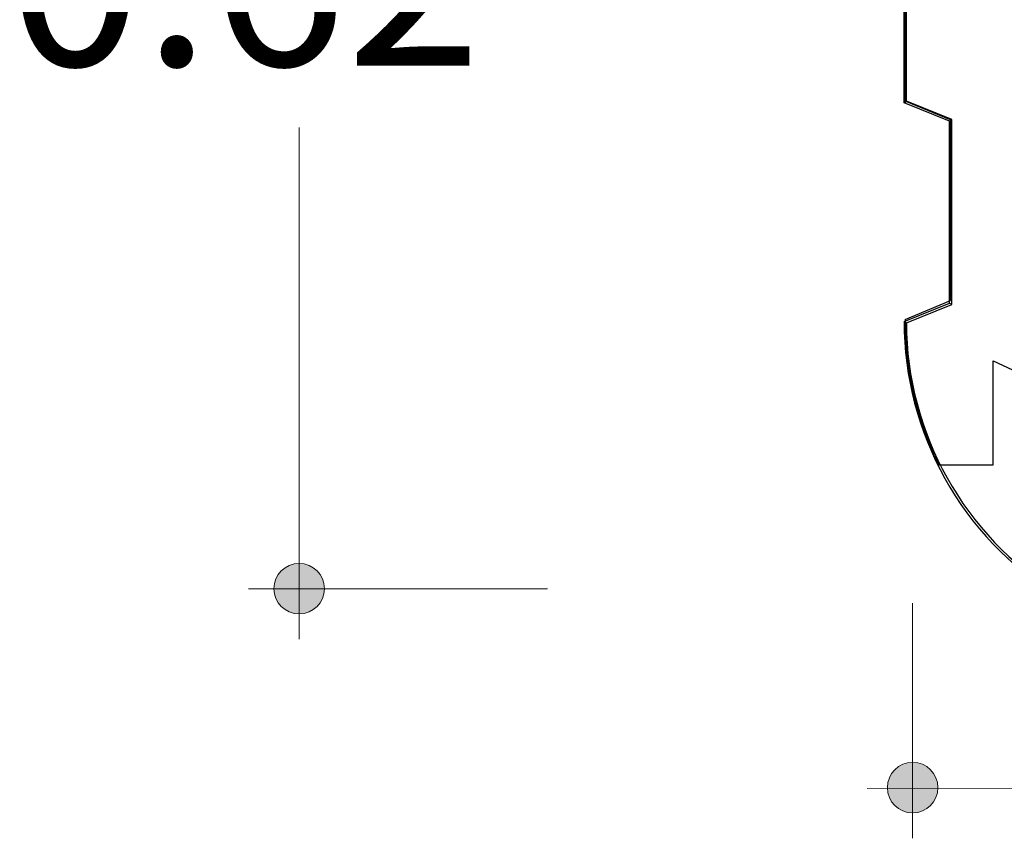
# Model space of a CAD drawing. Units: inches. Extents: x 38.9 to 74, y 1.1 to 34.8.
# Drawn here: x 56.2 to 56.7, y 21 to 21.4 of the extents above; entities that cross this region are included whole.
import ezdxf

# ---------------------------------------------------------------- set-up
doc = ezdxf.new("R2010")
doc.units = ezdxf.units.IN
doc.header["$MEASUREMENT"] = 0
doc.layers.add('dimensions', color=7, linetype='Continuous', lineweight=0)
doc.layers.add('line art', color=7, linetype='Continuous', lineweight=0)

# ---------------------------------------------------------------- blocks, each defined once
blk = doc.blocks.new('Block_20')
at = {"layer": 'line art', "color": 7, "lineweight": 25}
for p, q in [((56.69118, 21.38573), (56.69118, 21.44163)), ((56.69168, 21.44163), (56.69168, 21.38663)), ((56.69241, 21.38655), (56.69241, 21.44163)), ((56.69118, 21.38573), (56.69241, 21.38655)), ((56.71618, 21.37563), (56.69118, 21.38573)), ((56.71668, 21.37627), (56.69168, 21.38663)), ((56.71741, 21.37645), (56.69241, 21.38655)), ((56.71618, 21.37563), (56.71741, 21.37645)), ((56.71618, 21.27563), (56.71618, 21.37563)), ((56.71668, 21.27698), (56.71668, 21.37627)), ((56.71741, 21.2748), (56.71741, 21.37645)), ((56.69118, 21.26553), (56.71618, 21.27563)), ((56.69168, 21.26663), (56.71668, 21.27698)), ((56.69241, 21.2647), (56.71741, 21.2748)), ((56.71618, 21.27563), (56.71741, 21.2748)), ((56.69118, 21.26553), (56.69241, 21.2647)), ((56.69118, 21.26553), (56.69241, 21.2647)), ((56.74018, 21.2439), (56.77345, 21.22839)), ((56.74018, 21.18663), (56.74018, 21.2439)), ((56.71018, 21.18663), (56.74018, 21.18663))]:
    blk.add_line(p, q, dxfattribs=at)
for points in [[(56.69168, 21.26663), (56.69168, 21.2389), (56.69801, 21.21154), (56.71018, 21.18663)], [(56.69168, 21.26663), (56.69168, 21.2389), (56.69801, 21.21154), (56.71018, 21.18663)], [(56.69118, 21.26553), (56.69118, 21.20407), (56.72297, 21.14699), (56.77522, 21.11463)], [(56.69118, 21.26553), (56.69118, 21.20407), (56.72297, 21.14699), (56.77522, 21.11463)], [(56.69241, 21.2647), (56.69269, 21.20409), (56.7241, 21.14787), (56.77557, 21.11585)], [(56.69241, 21.2647), (56.69269, 21.20409), (56.7241, 21.14787), (56.77557, 21.11585)]]:
    blk.add_open_spline(points, degree=3, dxfattribs=at)
blk = doc.blocks.new('Block_116')
at = {"layer": 'dimensions', "transparency": 33554687}
h = blk.add_hatch(color=7, dxfattribs=at)
h.dxf.hatch_style = 2
edge = h.paths.add_edge_path()
edge.add_spline(control_points=[(56.70975, 21.00928), (56.70975, 21.0016), (56.70354, 20.99539), (56.69586, 20.99539), (56.68818, 20.99539), (56.68197, 21.0016), (56.68197, 21.00928), (56.68197, 21.01696), (56.68818, 21.02317), (56.69586, 21.02317), (56.70354, 21.02317), (56.70975, 21.01696), (56.70975, 21.00928)], knot_values=[0, 0, 0, 0, 1, 1, 1, 2, 2, 2, 3, 3, 3, 4, 4, 4, 4], degree=3, periodic=0)
edge.add_line((56.70975, 21.00928), (56.70975, 21.00928))
at = {"layer": 'dimensions', "color": 7, "lineweight": 20}
blk.add_line((56.69586, 20.98142), (56.69586, 21.11057), dxfattribs=at)
at = {"layer": 'dimensions'}
blk.add_open_spline([(56.70975, 21.00928), (56.70975, 21.0016), (56.70354, 20.99539), (56.69586, 20.99539), (56.68818, 20.99539), (56.68197, 21.0016), (56.68197, 21.00928), (56.68197, 21.01696), (56.68818, 21.02317), (56.69586, 21.02317), (56.70354, 21.02317), (56.70975, 21.01696), (56.70975, 21.00928)], degree=3, knots=[0, 0, 0, 0, 1, 1, 1, 2, 2, 2, 3, 3, 3, 4, 4, 4, 4], dxfattribs=at)
blk = doc.blocks.new('Block_121')
at = {"layer": 'dimensions', "transparency": 33554687}
h = blk.add_hatch(color=7, dxfattribs=at)
h.dxf.hatch_style = 2
edge = h.paths.add_edge_path()
edge.add_spline(control_points=[(56.35863, 21.13251), (56.35095, 21.13251), (56.34474, 21.1263), (56.34474, 21.11862), (56.34474, 21.11095), (56.35095, 21.10473), (56.35863, 21.10473), (56.36631, 21.10473), (56.37252, 21.11095), (56.37252, 21.11862), (56.37252, 21.1263), (56.36631, 21.13251), (56.35863, 21.13251)], knot_values=[0, 0, 0, 0, 1, 1, 1, 2, 2, 2, 3, 3, 3, 4, 4, 4, 4], degree=3, periodic=0)
edge.add_line((56.35863, 21.13251), (56.35863, 21.13251))
at = {"layer": 'dimensions', "color": 7, "lineweight": 20}
blk.add_line((56.33077, 21.11862), (56.49517, 21.11862), dxfattribs=at)
at = {"layer": 'dimensions'}
blk.add_open_spline([(56.35863, 21.13251), (56.35095, 21.13251), (56.34474, 21.1263), (56.34474, 21.11862), (56.34474, 21.11095), (56.35095, 21.10473), (56.35863, 21.10473), (56.36631, 21.10473), (56.37252, 21.11095), (56.37252, 21.11862), (56.37252, 21.1263), (56.36631, 21.13251), (56.35863, 21.13251)], degree=3, knots=[0, 0, 0, 0, 1, 1, 1, 2, 2, 2, 3, 3, 3, 4, 4, 4, 4], dxfattribs=at)
blk = doc.blocks.new('Block_122')
at = {"layer": 'dimensions', "transparency": 33554687}
h = blk.add_hatch(color=7, dxfattribs=at)
h.dxf.hatch_style = 2
edge = h.paths.add_edge_path()
edge.add_spline(control_points=[(56.35863, 21.76317), (56.35095, 21.76317), (56.34474, 21.75696), (56.34474, 21.74928), (56.34474, 21.7416), (56.35095, 21.73539), (56.35863, 21.73539), (56.36631, 21.73539), (56.37252, 21.7416), (56.37252, 21.74928), (56.37252, 21.75696), (56.36631, 21.76317), (56.35863, 21.76317)], knot_values=[0, 0, 0, 0, 1, 1, 1, 2, 2, 2, 3, 3, 3, 4, 4, 4, 4], degree=3, periodic=0)
edge.add_line((56.35863, 21.76317), (56.35863, 21.76317))
at = {"layer": 'dimensions', "color": 7, "lineweight": 20}
blk.add_line((56.33077, 21.74928), (56.49517, 21.74928), dxfattribs=at)
at = {"layer": 'dimensions'}
blk.add_open_spline([(56.35863, 21.76317), (56.35095, 21.76317), (56.34474, 21.75696), (56.34474, 21.74928), (56.34474, 21.7416), (56.35095, 21.73539), (56.35863, 21.73539), (56.36631, 21.73539), (56.37252, 21.7416), (56.37252, 21.74928), (56.37252, 21.75696), (56.36631, 21.76317), (56.35863, 21.76317)], degree=3, knots=[0, 0, 0, 0, 1, 1, 1, 2, 2, 2, 3, 3, 3, 4, 4, 4, 4], dxfattribs=at)
blk = doc.blocks.new('Block_120')
at = {"layer": 'dimensions', "color": 7, "lineweight": 20}
for p, q in [((56.35863, 21.52565), (56.35863, 21.77713)), ((56.35863, 21.09078), (56.35863, 21.37206))]:
    blk.add_line(p, q, dxfattribs=at)
blk.add_lwpolyline([(56.35863, 21.52565)], dxfattribs=at)
at = {"layer": 'dimensions'}
for name in ['Block_122', 'Block_121']:
    blk.add_blockref(name, (0, 0), dxfattribs=at)
at = {"layer": 'dimensions', "insert": (56.19829, 21.40604), "char_height": 0.2, "attachment_point": 7}
blk.add_mtext('\\C7;\\FFuturaLight|b0|i0|c1;\\H0.098333;\\W1.000000;0.62"', dxfattribs=at)
blk = doc.blocks.new('Block_115')
at = {"layer": 'dimensions', "color": 7, "lineweight": 20}
blk.add_line((56.67083, 21.00879), (56.84477, 21.00831), dxfattribs=at)
at = {"layer": 'dimensions'}
for name in ['Block_120', 'Block_116']:
    blk.add_blockref(name, (0, 0), dxfattribs=at)

msp = doc.modelspace()

# ---------------------------------------------------------------- block references
at = {"layer": 'dimensions'}
msp.add_blockref('Block_115', (0, 0), dxfattribs=at)
at = {"layer": 'line art'}
msp.add_blockref('Block_20', (0, 0), dxfattribs=at)

doc.saveas('drawing.dxf')
